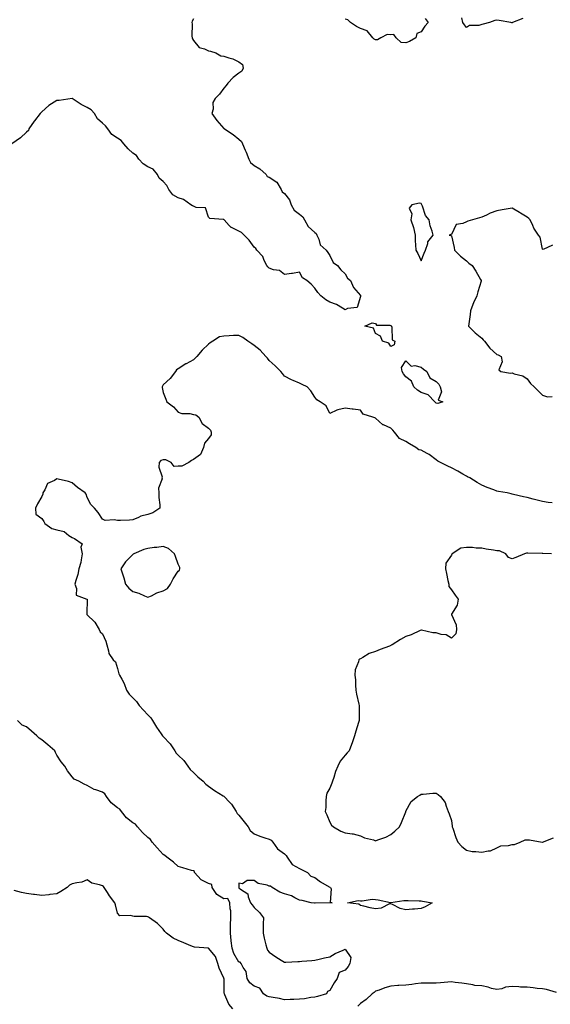
# Model space of a CAD drawing. Units: inches. Extents: x 934163 to 936803, y 7253018 to 7255658.
# Drawn here: x 935084 to 935433, y 7253745 to 7254394 of the extents above; entities that cross this region are included whole.
import ezdxf

# ---------------------------------------------------------------- set-up
doc = ezdxf.new("R2010")
doc.units = ezdxf.units.IN
doc.header["$MEASUREMENT"] = 0
doc.layers.add('Contour_93417253', color=7, linetype='Continuous', true_color=0xfcfc60)

msp = doc.modelspace()

# ---------------------------------------------------------------- linework, layer by layer
at = {"layer": 'Contour_93417253'}
for points in [[(935198.05, 7254394.34, 3231), (935197.14, 7254392.83, 3231), (935197.02, 7254391.92, 3231), (935197.21, 7254391.07, 3231), (935196.99, 7254382.97, 3231), (935197.14, 7254381.92, 3231), (935197.44, 7254381.31, 3231), (935198.05, 7254380.1, 3231), (935201.72, 7254375.58, 3231), (935205.4, 7254374.57, 3231), (935208.05, 7254373.26, 3231), (935209.19, 7254373.06, 3231), (935212.74, 7254371.92, 3231), (935216.17, 7254370.04, 3231), (935218.05, 7254369.81, 3231), (935221.34, 7254368.63, 3231), (935224.07, 7254367.94, 3231), (935228.05, 7254365.99, 3231), (935230.36, 7254364.23, 3231), (935230.85, 7254361.92, 3231), (935230.03, 7254359.94, 3231), (935228.05, 7254358.6, 3231), (935224.19, 7254355.79, 3231), (935220.61, 7254351.92, 3231), (935219.54, 7254350.44, 3231), (935218.05, 7254348.63, 3231), (935215.16, 7254344.81, 3231), (935212.43, 7254341.92, 3231), (935210.79, 7254339.18, 3231), (935210.99, 7254334.86, 3231), (935210.24, 7254331.92, 3231), (935213.55, 7254327.42, 3231), (935218.05, 7254322.18, 3231), (935218.23, 7254322.1, 3231), (935218.42, 7254321.92, 3231), (935224.26, 7254318.13, 3231), (935228.05, 7254315.11, 3231), (935229.77, 7254313.65, 3231), (935230.44, 7254311.92, 3231), (935232.16, 7254307.82, 3231), (935232.69, 7254306.56, 3231), (935234.53, 7254301.92, 3231), (935235.75, 7254299.62, 3231), (935238.05, 7254297.8, 3231), (935241.77, 7254295.64, 3231), (935245.87, 7254291.92, 3231), (935246.69, 7254290.56, 3231), (935248.05, 7254289.98, 3231), (935252.91, 7254286.78, 3231), (935255.78, 7254281.92, 3231), (935256.47, 7254280.35, 3231), (935258.05, 7254279.25, 3231), (935261.29, 7254275.16, 3231), (935262.52, 7254271.92, 3231), (935264.51, 7254268.38, 3231), (935268.05, 7254265.73, 3231), (935270.04, 7254263.91, 3231), (935271.27, 7254261.92, 3231), (935273.58, 7254257.46, 3231), (935278.05, 7254253.65, 3231), (935278.99, 7254252.86, 3231), (935279.48, 7254251.92, 3231), (935280.69, 7254249.28, 3231), (935281.56, 7254245.43, 3231), (935285.55, 7254241.92, 3231), (935286.55, 7254240.42, 3231), (935288.05, 7254238.43, 3231), (935290.05, 7254233.91, 3231), (935292.96, 7254231.92, 3231), (935295.21, 7254229.08, 3231), (935298.05, 7254226.32, 3231), (935299.53, 7254223.4, 3231), (935301.53, 7254221.92, 3231), (935303.47, 7254217.34, 3231), (935308.05, 7254211.98, 3231), (935308.06, 7254211.93, 3231), (935308.08, 7254211.92, 3231), (935308.09, 7254211.88, 3231), (935308.05, 7254211.48, 3231), (935305.87, 7254204.1, 3231), (935299.53, 7254203.4, 3231), (935298.05, 7254202.68, 3231), (935296.34, 7254203.64, 3231), (935292.35, 7254206.22, 3231), (935288.05, 7254207.79, 3231), (935285.4, 7254209.27, 3231), (935281.96, 7254211.92, 3231), (935280.08, 7254213.95, 3231), (935278.05, 7254216.86, 3231), (935275.65, 7254219.52, 3231), (935272.68, 7254221.92, 3231), (935269.88, 7254223.75, 3231), (935268.05, 7254227.47, 3231), (935263.34, 7254226.63, 3231), (935262.71, 7254226.59, 3231), (935258.05, 7254225.91, 3231), (935254.67, 7254228.54, 3231), (935250.89, 7254229.08, 3231), (935248.05, 7254230.13, 3231), (935247.12, 7254230.98, 3231), (935246.41, 7254231.92, 3231), (935244.74, 7254235.23, 3231), (935243.85, 7254237.72, 3231), (935239.92, 7254241.92, 3231), (935239.24, 7254243.11, 3231), (935238.05, 7254243.99, 3231), (935234.77, 7254248.64, 3231), (935231.54, 7254251.92, 3231), (935229.82, 7254253.69, 3231), (935228.05, 7254254.48, 3231), (935223.18, 7254256.79, 3231), (935222.98, 7254256.85, 3231), (935221.69, 7254258.29, 3231), (935218.28, 7254261.92, 3231), (935218.17, 7254262.04, 3231), (935218.05, 7254262.08, 3231), (935217.81, 7254262.16, 3231), (935208.9, 7254262.77, 3231), (935208.05, 7254263.64, 3231), (935205.96, 7254269.83, 3231), (935199.82, 7254270.15, 3231), (935198.05, 7254270.95, 3231), (935197.37, 7254271.25, 3231), (935196.41, 7254271.92, 3231), (935191.56, 7254275.43, 3231), (935188.05, 7254276.49, 3231), (935184.44, 7254278.32, 3231), (935181.72, 7254281.92, 3231), (935180.61, 7254284.48, 3231), (935178.05, 7254287.13, 3231), (935175.55, 7254289.41, 3231), (935174.35, 7254291.92, 3231), (935171.54, 7254295.41, 3231), (935168.05, 7254296.8, 3231), (935164.93, 7254298.8, 3231), (935162.08, 7254301.92, 3231), (935160.46, 7254304.33, 3231), (935158.05, 7254305.96, 3231), (935154.92, 7254308.79, 3231), (935152.22, 7254311.92, 3231), (935150.32, 7254314.19, 3231), (935148.05, 7254315.71, 3231), (935144.32, 7254318.19, 3231), (935141.55, 7254321.92, 3231), (935140.01, 7254323.88, 3231), (935138.05, 7254325.66, 3231), (935134.69, 7254328.55, 3231), (935132.77, 7254331.92, 3231), (935130.58, 7254334.45, 3231), (935128.05, 7254336.07, 3231), (935124.05, 7254337.92, 3231), (935118.11, 7254341.85, 3231), (935118.05, 7254341.89, 3231), (935118.03, 7254341.89, 3231), (935109.43, 7254340.54, 3231), (935108.05, 7254340.55, 3231), (935104.41, 7254338.29, 3231), (935102.65, 7254337.32, 3231), (935098.05, 7254333.01, 3231), (935097.47, 7254332.5, 3231), (935097.03, 7254331.92, 3231), (935093.32, 7254327.19, 3231), (935093.08, 7254326.89, 3231), (935089.56, 7254321.92, 3231), (935089.25, 7254320.72, 3231), (935088.05, 7254319.75, 3231), (935083.98, 7254315.99, 3231), (935078.23, 7254311.92, 3231)], [(935350.84, 7254394.71, 3231), (935352.68, 7254391.92, 3231), (935350.5, 7254389.47, 3231), (935348.05, 7254385.77, 3231), (935345.35, 7254384.63, 3231), (935344.71, 7254381.92, 3231), (935340.43, 7254379.55, 3231), (935338.05, 7254378.51, 3231), (935335.01, 7254378.88, 3231), (935331.57, 7254381.92, 3231), (935330.12, 7254383.99, 3231), (935328.05, 7254383.88, 3231), (935325.83, 7254384.14, 3231), (935321.49, 7254381.92, 3231), (935319.34, 7254380.63, 3231), (935318.05, 7254380.62, 3231), (935317.19, 7254381.06, 3231), (935316.38, 7254381.92, 3231), (935312.62, 7254386.49, 3231), (935308.05, 7254387.97, 3231), (935305.48, 7254389.35, 3231), (935301.58, 7254391.92, 3231), (935299.85, 7254393.73, 3231), (935298.05, 7254394.2, 3231)], [(935415.26, 7254394.7, 3231), (935408.29, 7254391.92, 3231), (935408.11, 7254391.86, 3231), (935408.05, 7254391.85, 3231), (935407.98, 7254391.85, 3231), (935407.33, 7254391.92, 3231), (935399.53, 7254393.4, 3231), (935398.05, 7254393.47, 3231), (935396.72, 7254393.25, 3231), (935393.15, 7254391.92, 3231), (935389.08, 7254390.88, 3231), (935388.05, 7254390.58, 3231), (935386.14, 7254390.01, 3231), (935379.96, 7254390.01, 3231), (935378.05, 7254388.61, 3231), (935376.62, 7254390.49, 3231), (935375.61, 7254391.92, 3231), (935374.97, 7254395, 3231)], [(935434.62, 7254245.35, 3232), (935428.46, 7254242.32, 3232), (935428.05, 7254242.55, 3232), (935426.64, 7254250.51, 3232), (935425.5, 7254251.92, 3232), (935422.48, 7254256.35, 3232), (935421.81, 7254258.16, 3232), (935420.05, 7254261.92, 3232), (935419.05, 7254262.92, 3232), (935418.05, 7254263.6, 3232), (935413.68, 7254266.3, 3232), (935412.9, 7254266.77, 3232), (935408.05, 7254269.73, 3232), (935405.4, 7254269.27, 3232), (935401.51, 7254268.45, 3232), (935398.05, 7254267.93, 3232), (935393.59, 7254266.38, 3232), (935391.21, 7254265.08, 3232), (935388.05, 7254263.6, 3232), (935386.68, 7254263.3, 3232), (935381.94, 7254261.92, 3232), (935378.9, 7254261.07, 3232), (935378.05, 7254260.7, 3232), (935375.69, 7254259.56, 3232), (935371.17, 7254258.8, 3232), (935368.05, 7254252.33, 3232), (935367.68, 7254252.29, 3232), (935366.56, 7254251.92, 3232), (935367.78, 7254251.65, 3232), (935368.05, 7254251.43, 3232), (935369.8, 7254243.68, 3232), (935370.21, 7254241.92, 3232), (935374.05, 7254237.92, 3232), (935378.05, 7254234.83, 3232), (935379.55, 7254233.41, 3232), (935381.83, 7254231.92, 3232), (935384.18, 7254228.05, 3232), (935387.3, 7254222.66, 3232), (935387.74, 7254221.92, 3232), (935387.64, 7254221.51, 3232), (935385.44, 7254214.53, 3232), (935384.91, 7254211.92, 3232), (935382.65, 7254207.31, 3232), (935382.3, 7254206.17, 3232), (935380.66, 7254201.92, 3232), (935380.38, 7254199.59, 3232), (935379.62, 7254193.48, 3232), (935379.43, 7254191.92, 3232), (935383.67, 7254187.55, 3232), (935388.05, 7254183.86, 3232), (935389.02, 7254182.89, 3232), (935389.85, 7254181.92, 3232), (935393.44, 7254177.3, 3232), (935398.05, 7254173.25, 3232), (935399.01, 7254172.89, 3232), (935400.87, 7254171.92, 3232), (935401.52, 7254168.45, 3232), (935399.3, 7254163.17, 3232), (935400.74, 7254161.92, 3232), (935407.13, 7254160.99, 3232), (935408.05, 7254161.08, 3232), (935409.43, 7254160.53, 3232), (935415.17, 7254159.04, 3232), (935418.05, 7254157.25, 3232), (935420.31, 7254154.18, 3232), (935422.73, 7254151.92, 3232), (935425.34, 7254149.21, 3232), (935428.05, 7254146.38, 3232), (935431.52, 7254145.4, 3232), (935434.41, 7254145.56, 3232)], [(935434.51, 7254075.46, 3232), (935431.87, 7254075.75, 3232), (935428.05, 7254076.39, 3232), (935423.62, 7254077.49, 3232), (935422.07, 7254077.9, 3232), (935418.05, 7254078.92, 3232), (935415.5, 7254079.37, 3232), (935408.98, 7254080.98, 3232), (935408.05, 7254081.17, 3232), (935407.41, 7254081.28, 3232), (935404.78, 7254081.92, 3232), (935399.1, 7254082.96, 3232), (935398.05, 7254083.13, 3232), (935396.04, 7254083.93, 3232), (935391.59, 7254085.46, 3232), (935388.05, 7254087.12, 3232), (935385.06, 7254088.92, 3232), (935380.2, 7254091.92, 3232), (935378.78, 7254092.64, 3232), (935378.05, 7254093.01, 3232), (935375.62, 7254094.35, 3232), (935372.34, 7254096.21, 3232), (935368.05, 7254098.42, 3232), (935365.72, 7254099.59, 3232), (935360.95, 7254101.92, 3232), (935359.12, 7254102.99, 3232), (935358.05, 7254103.8, 3232), (935353.41, 7254107.28, 3232), (935352.05, 7254107.92, 3232), (935348.05, 7254110.08, 3232), (935346.59, 7254110.46, 3232), (935344.58, 7254111.92, 3232), (935340.55, 7254114.43, 3232), (935338.05, 7254115.77, 3232), (935333.95, 7254117.82, 3232), (935330.62, 7254121.92, 3232), (935329.49, 7254123.37, 3232), (935328.05, 7254124.7, 3232), (935323.21, 7254126.76, 3232), (935322.95, 7254126.82, 3232), (935318.05, 7254131.16, 3232), (935317.53, 7254131.4, 3232), (935316.23, 7254131.92, 3232), (935309.93, 7254133.8, 3232), (935308.05, 7254136.58, 3232), (935303.24, 7254137.11, 3232), (935302.75, 7254137.22, 3232), (935298.05, 7254137.85, 3232), (935293.14, 7254136.83, 3232), (935292.64, 7254136.51, 3232), (935288.05, 7254134.42, 3232), (935285.43, 7254139.3, 3232), (935281.59, 7254141.92, 3232), (935279.4, 7254143.27, 3232), (935278.05, 7254145.16, 3232), (935275.41, 7254149.28, 3232), (935272.93, 7254151.92, 3232), (935269.66, 7254153.53, 3232), (935268.05, 7254154.34, 3232), (935263.83, 7254156.15, 3232), (935262.7, 7254156.57, 3232), (935258.05, 7254158.92, 3232), (935256.78, 7254160.65, 3232), (935255.55, 7254161.92, 3232), (935251.82, 7254165.7, 3232), (935248.05, 7254169.17, 3232), (935246.93, 7254170.81, 3232), (935245.74, 7254171.92, 3232), (935242.12, 7254175.99, 3232), (935238.05, 7254179.05, 3232), (935236.45, 7254180.32, 3232), (935233.99, 7254181.92, 3232), (935230.58, 7254184.45, 3232), (935228.05, 7254185.8, 3232), (935224.34, 7254185.63, 3232), (935221.65, 7254185.51, 3232), (935218.05, 7254185.37, 3232), (935215.2, 7254184.77, 3232), (935210.84, 7254181.92, 3232), (935209.05, 7254180.92, 3232), (935208.05, 7254179.99, 3232), (935203.89, 7254176.08, 3232), (935200.26, 7254171.92, 3232), (935199.23, 7254170.75, 3232), (935198.05, 7254169.73, 3232), (935193.28, 7254167.15, 3232), (935192.97, 7254167, 3232), (935188.05, 7254163.78, 3232), (935186.85, 7254163.12, 3232), (935186.15, 7254161.92, 3232), (935182.66, 7254157.31, 3232), (935178.05, 7254153.19, 3232), (935177.57, 7254152.41, 3232), (935177.49, 7254151.92, 3232), (935177.51, 7254151.37, 3232), (935178.05, 7254148.19, 3232), (935179.95, 7254143.81, 3232), (935180.54, 7254141.92, 3232), (935184.93, 7254138.8, 3232), (935188.05, 7254135.18, 3232), (935190.39, 7254134.25, 3232), (935195.75, 7254134.22, 3232), (935198.05, 7254133.72, 3232), (935199.52, 7254133.38, 3232), (935201.53, 7254131.92, 3232), (935203.89, 7254127.76, 3232), (935208.05, 7254124.63, 3232), (935209.35, 7254123.22, 3232), (935209.66, 7254121.92, 3232), (935209.62, 7254120.35, 3232), (935208.05, 7254117.92, 3232), (935205.26, 7254114.71, 3232), (935204.59, 7254111.92, 3232), (935202.7, 7254107.27, 3232), (935198.05, 7254104.03, 3232), (935196.74, 7254103.23, 3232), (935195.03, 7254101.92, 3232), (935190.41, 7254099.57, 3232), (935188.05, 7254099.66, 3232), (935185.44, 7254099.31, 3232), (935183.34, 7254101.92, 3232), (935179.88, 7254103.76, 3232), (935178.05, 7254103.71, 3232), (935176.54, 7254103.43, 3232), (935175.38, 7254101.92, 3232), (935175.12, 7254098.99, 3232), (935177.36, 7254092.61, 3232), (935177.19, 7254091.92, 3232), (935177.35, 7254091.22, 3232), (935174.96, 7254085.01, 3232), (935175.18, 7254081.92, 3232), (935175.19, 7254079.06, 3232), (935175.89, 7254074.09, 3232), (935175.89, 7254071.92, 3232), (935171.18, 7254068.79, 3232), (935168.05, 7254067.82, 3232), (935163.38, 7254066.59, 3232), (935161.9, 7254065.77, 3232), (935158.05, 7254064.15, 3232), (935155.95, 7254064.03, 3232), (935150, 7254063.87, 3232), (935148.05, 7254063.77, 3232), (935145.69, 7254064.27, 3232), (935139.87, 7254063.74, 3232), (935138.05, 7254064.64, 3232), (935135.18, 7254069.05, 3232), (935132.73, 7254071.92, 3232), (935130.39, 7254074.26, 3232), (935128.05, 7254079.02, 3232), (935127.22, 7254081.1, 3232), (935126.63, 7254081.92, 3232), (935121.72, 7254085.59, 3232), (935118.05, 7254088.58, 3232), (935115.58, 7254089.45, 3232), (935108.89, 7254091.08, 3232), (935108.05, 7254091.33, 3232), (935106.38, 7254090.25, 3232), (935101.74, 7254088.23, 3232), (935100.08, 7254083.95, 3232), (935098.84, 7254081.92, 3232), (935098.76, 7254081.21, 3232), (935098.05, 7254079.57, 3232), (935095.24, 7254074.73, 3232), (935093.88, 7254071.92, 3232), (935094.08, 7254067.95, 3232), (935098.05, 7254065.21, 3232), (935099.37, 7254063.24, 3232), (935100.13, 7254061.92, 3232), (935104.6, 7254058.46, 3232), (935108.05, 7254057.72, 3232), (935112.78, 7254056.65, 3232), (935116, 7254053.97, 3232), (935118.05, 7254052.61, 3232), (935118.47, 7254052.34, 3232), (935119.73, 7254051.92, 3232), (935124.64, 7254048.51, 3232), (935123.85, 7254046.13, 3232), (935124.8, 7254041.92, 3232), (935123.96, 7254037.83, 3232), (935123.89, 7254036.07, 3232), (935122.57, 7254031.92, 3232), (935121.8, 7254028.17, 3232), (935120.47, 7254024.33, 3232), (935119.85, 7254021.92, 3232), (935120.99, 7254018.97, 3232), (935120.73, 7254014.6, 3232), (935127.77, 7254011.92, 3232), (935127.98, 7254011.85, 3232), (935127.72, 7254002.25, 3232), (935127.85, 7254001.92, 3232), (935132.95, 7253996.82, 3232), (935135.87, 7253991.92, 3232), (935136.62, 7253990.48, 3232), (935138.05, 7253989.02, 3232), (935140.33, 7253984.2, 3232), (935140.89, 7253981.92, 3232), (935142.15, 7253977.82, 3232), (935142.21, 7253976.07, 3232), (935145.18, 7253971.92, 3232), (935146.77, 7253970.64, 3232), (935148.05, 7253966.32, 3232), (935148.93, 7253962.8, 3232), (935149.4, 7253961.92, 3232), (935150.77, 7253959.21, 3232), (935152.47, 7253956.34, 3232), (935153.99, 7253951.92, 3232), (935155.57, 7253949.45, 3232), (935158.05, 7253946.89, 3232), (935160.59, 7253944.46, 3232), (935162.32, 7253941.92, 3232), (935165.04, 7253938.91, 3232), (935168.05, 7253935.67, 3232), (935169.98, 7253933.84, 3232), (935171.15, 7253931.92, 3232), (935173.78, 7253927.65, 3232), (935176.77, 7253923.21, 3232), (935177.62, 7253921.92, 3232), (935177.79, 7253921.66, 3232), (935178.05, 7253921.39, 3232), (935182.71, 7253916.58, 3232), (935185.71, 7253911.92, 3232), (935186.67, 7253910.54, 3232), (935188.05, 7253909.18, 3232), (935191.73, 7253905.59, 3232), (935194.33, 7253901.92, 3232), (935195.87, 7253899.74, 3232), (935198.05, 7253897.69, 3232), (935200.98, 7253894.85, 3232), (935204.45, 7253891.92, 3232), (935206.23, 7253890.1, 3232), (935208.05, 7253888.81, 3232), (935212.02, 7253885.88, 3232), (935217.61, 7253882.37, 3232), (935218.05, 7253882.08, 3232), (935218.15, 7253882.03, 3232), (935218.29, 7253881.92, 3232), (935221.76, 7253878.22, 3232), (935223.02, 7253876.88, 3232), (935226.17, 7253871.92, 3232), (935226.85, 7253870.72, 3232), (935228.05, 7253869.63, 3232), (935231.44, 7253865.31, 3232), (935234.07, 7253861.92, 3232), (935235.53, 7253859.4, 3232), (935238.05, 7253857.3, 3232), (935241.87, 7253855.74, 3232), (935245.2, 7253854.77, 3232), (935248.05, 7253853.79, 3232), (935249.25, 7253853.12, 3232), (935250.32, 7253851.92, 3232), (935253.48, 7253847.35, 3232), (935258.05, 7253844.05, 3232), (935259.09, 7253842.96, 3232), (935259.81, 7253841.92, 3232), (935263.21, 7253837.09, 3232), (935268.05, 7253834.47, 3232), (935269.77, 7253833.64, 3232), (935273.21, 7253831.92, 3232), (935275.47, 7253829.34, 3232), (935278.05, 7253828.43, 3232), (935281.84, 7253825.71, 3232), (935287.59, 7253822.38, 3232), (935288.05, 7253822.1, 3232), (935288.17, 7253822.04, 3232), (935288.48, 7253821.92, 3232), (935288.82, 7253821.16, 3232), (935288.18, 7253812.05, 3232), (935289.48, 7253811.92, 3232), (935288.07, 7253811.89, 3232), (935288.05, 7253811.89, 3232), (935288.03, 7253811.9, 3232), (935278.37, 7253811.6, 3232), (935278.05, 7253811.61, 3232), (935277.77, 7253811.64, 3232), (935275.61, 7253811.92, 3232), (935269.6, 7253813.47, 3232), (935268.05, 7253813.68, 3232), (935264.79, 7253815.18, 3232), (935262.59, 7253816.46, 3232), (935258.05, 7253817.79, 3232), (935254.99, 7253818.86, 3232), (935249.93, 7253821.92, 3232), (935248.93, 7253822.8, 3232), (935248.05, 7253822.83, 3232), (935246.56, 7253823.41, 3232), (935240.63, 7253824.5, 3232), (935238.05, 7253826.53, 3232), (935233.35, 7253826.63, 3232), (935230.4, 7253824.27, 3232), (935228.05, 7253824.83, 3232), (935227.89, 7253822.08, 3232), (935227.95, 7253821.92, 3232), (935227.87, 7253821.74, 3232), (935228.05, 7253821.72, 3232), (935229.04, 7253820.93, 3232), (935233.98, 7253817.85, 3232), (935234.09, 7253815.88, 3232), (935235.7, 7253811.92, 3232), (935236.67, 7253810.54, 3232), (935238.05, 7253808.86, 3232), (935241.55, 7253805.42, 3232), (935244.14, 7253801.92, 3232), (935244.02, 7253797.89, 3232), (935244.06, 7253795.91, 3232), (935243.92, 7253791.92, 3232), (935244.71, 7253788.57, 3232), (935245.84, 7253784.14, 3232), (935246.38, 7253781.92, 3232), (935246.83, 7253780.7, 3232), (935248.05, 7253779.21, 3232), (935252.45, 7253776.32, 3232), (935255.9, 7253774.07, 3232), (935258.05, 7253772.66, 3232), (935258.83, 7253772.69, 3232), (935266.76, 7253773.21, 3232), (935268.05, 7253773.26, 3232), (935269.51, 7253773.38, 3232), (935276.04, 7253773.93, 3232), (935278.05, 7253774.11, 3232), (935280.82, 7253774.68, 3232), (935284.35, 7253775.62, 3232), (935288.05, 7253776.27, 3232), (935291.54, 7253778.43, 3232), (935296.84, 7253780.72, 3232), (935298.05, 7253781.3, 3232), (935301.83, 7253775.7, 3232), (935301.03, 7253771.92, 3232), (935300.08, 7253769.9, 3232), (935298.05, 7253767.39, 3232), (935294.08, 7253765.89, 3232), (935292.8, 7253761.92, 3232), (935290.84, 7253759.13, 3232), (935288.05, 7253754.01, 3232), (935286.51, 7253753.45, 3232), (935285.65, 7253751.92, 3232), (935279.86, 7253750.11, 3232), (935278.05, 7253749.66, 3232), (935275.47, 7253749.34, 3232), (935271.32, 7253748.65, 3232), (935268.05, 7253748.28, 3232), (935264.3, 7253748.18, 3232), (935261.87, 7253748.1, 3232), (935258.05, 7253747.99, 3232), (935254.87, 7253748.74, 3232), (935250.53, 7253749.44, 3232), (935248.05, 7253749.96, 3232), (935246.52, 7253750.39, 3232), (935244.22, 7253751.92, 3232), (935241.75, 7253755.61, 3232), (935238.05, 7253756.83, 3232), (935235.27, 7253759.14, 3232), (935233.51, 7253761.92, 3232), (935232.71, 7253766.58, 3232), (935230.76, 7253769.21, 3232), (935229.4, 7253771.92, 3232), (935228.8, 7253772.67, 3232), (935228.05, 7253772.7, 3232), (935224.57, 7253778.43, 3232), (935223.46, 7253781.92, 3232), (935222.98, 7253786.84, 3232), (935222.94, 7253787.03, 3232), (935222.37, 7253791.92, 3232), (935222.51, 7253796.38, 3232), (935222.57, 7253797.4, 3232), (935222.71, 7253801.92, 3232), (935222.63, 7253806.5, 3232), (935222.14, 7253807.84, 3232), (935222.01, 7253811.92, 3232), (935220.76, 7253814.63, 3232), (935218.05, 7253814.5, 3232), (935213.53, 7253817.41, 3232), (935210.48, 7253821.92, 3232), (935210.1, 7253823.97, 3232), (935208.05, 7253824.63, 3232), (935203.21, 7253827.09, 3232), (935198.68, 7253831.92, 3232), (935198.63, 7253832.51, 3232), (935198.05, 7253832.86, 3232), (935196.73, 7253833.24, 3232), (935191.06, 7253834.93, 3232), (935188.05, 7253835.75, 3232), (935184.8, 7253838.67, 3232), (935180.61, 7253841.92, 3232), (935179.15, 7253843.02, 3232), (935178.05, 7253843.71, 3232), (935174.2, 7253848.07, 3232), (935170.81, 7253851.92, 3232), (935169.67, 7253853.54, 3232), (935168.05, 7253854.92, 3232), (935164.4, 7253858.28, 3232), (935161.17, 7253861.92, 3232), (935159.75, 7253863.62, 3232), (935158.05, 7253864.52, 3232), (935153.92, 7253867.79, 3232), (935150.72, 7253871.92, 3232), (935149.62, 7253873.48, 3232), (935148.05, 7253874.44, 3232), (935143.83, 7253877.7, 3232), (935140.74, 7253881.92, 3232), (935139.74, 7253883.61, 3232), (935138.05, 7253884.67, 3232), (935133.66, 7253886.31, 3232), (935132.68, 7253886.55, 3232), (935128.05, 7253889.19, 3232), (935126.1, 7253889.97, 3232), (935122.46, 7253891.92, 3232), (935119.45, 7253893.32, 3232), (935118.05, 7253894.97, 3232), (935114.99, 7253898.85, 3232), (935113.26, 7253901.92, 3232), (935110.84, 7253904.71, 3232), (935108.05, 7253909.05, 3232), (935107.01, 7253910.88, 3232), (935106.62, 7253911.92, 3232), (935102.11, 7253915.97, 3232), (935098.05, 7253919.32, 3232), (935096.44, 7253920.31, 3232), (935094.82, 7253921.92, 3232), (935091.2, 7253925.06, 3232), (935088.05, 7253927.71, 3232), (935085.1, 7253928.97, 3232), (935082.06, 7253931.92, 3232)], [(935434.11, 7254041.92, 3233), (935428.26, 7254042.13, 3233), (935428.05, 7254042.14, 3233), (935427.82, 7254042.15, 3233), (935418.44, 7254042.31, 3233), (935418.05, 7254042.32, 3233), (935417.67, 7254042.3, 3233), (935416.33, 7254041.92, 3233), (935410.51, 7254039.47, 3233), (935408.05, 7254038.52, 3233), (935405.63, 7254039.5, 3233), (935403.85, 7254041.92, 3233), (935399.84, 7254043.72, 3233), (935398.05, 7254043.82, 3233), (935395.72, 7254044.25, 3233), (935390.98, 7254044.85, 3233), (935388.05, 7254045.47, 3233), (935384.34, 7254045.63, 3233), (935382.07, 7254045.93, 3233), (935378.05, 7254046.09, 3233), (935374.35, 7254045.62, 3233), (935368.6, 7254041.92, 3233), (935368.37, 7254041.6, 3233), (935368.05, 7254041.01, 3233), (935364.35, 7254035.62, 3233), (935364.17, 7254031.92, 3233), (935364.9, 7254028.77, 3233), (935365.82, 7254024.15, 3233), (935366.31, 7254021.92, 3233), (935366.48, 7254020.36, 3233), (935368.05, 7254018.02, 3233), (935370.66, 7254014.53, 3233), (935372.5, 7254011.92, 3233), (935371.96, 7254008.01, 3233), (935368.13, 7254002, 3233), (935368.1, 7254001.92, 3233), (935368.11, 7254001.86, 3233), (935371.23, 7253995.1, 3233), (935371.45, 7253991.92, 3233), (935370.92, 7253989.05, 3233), (935368.05, 7253986.21, 3233), (935364.52, 7253988.39, 3233), (935361.29, 7253988.69, 3233), (935358.05, 7253989.69, 3233), (935355.89, 7253989.75, 3233), (935348.46, 7253991.51, 3233), (935348.05, 7253991.52, 3233), (935347.39, 7253991.26, 3233), (935341.54, 7253988.42, 3233), (935338.05, 7253987.34, 3233), (935334.53, 7253985.44, 3233), (935329.02, 7253981.92, 3233), (935328.41, 7253981.56, 3233), (935328.05, 7253981.39, 3233), (935327.18, 7253981.04, 3233), (935321.14, 7253978.83, 3233), (935318.05, 7253977.47, 3233), (935313.86, 7253976.11, 3233), (935309.71, 7253973.59, 3233), (935308.05, 7253972.74, 3233), (935307.51, 7253972.46, 3233), (935307.01, 7253971.92, 3233), (935306.86, 7253970.74, 3233), (935304.65, 7253965.33, 3233), (935304.44, 7253961.92, 3233), (935304.87, 7253958.74, 3233), (935304.78, 7253955.19, 3233), (935305.12, 7253951.92, 3233), (935305.56, 7253949.43, 3233), (935307.15, 7253942.83, 3233), (935307.33, 7253941.92, 3233), (935307.32, 7253941.19, 3233), (935307.19, 7253932.78, 3233), (935307.18, 7253931.92, 3233), (935306.84, 7253930.72, 3233), (935305.04, 7253924.94, 3233), (935304.29, 7253921.92, 3233), (935302.77, 7253917.2, 3233), (935302.31, 7253916.18, 3233), (935300.64, 7253911.92, 3233), (935299.32, 7253910.64, 3233), (935298.05, 7253909.22, 3233), (935294.82, 7253905.14, 3233), (935293.26, 7253901.92, 3233), (935291.61, 7253898.37, 3233), (935290.64, 7253894.51, 3233), (935289.74, 7253891.92, 3233), (935289.37, 7253890.59, 3233), (935288.05, 7253887.36, 3233), (935285.96, 7253884.01, 3233), (935285.54, 7253881.92, 3233), (935285.22, 7253879.09, 3233), (935285.23, 7253874.73, 3233), (935284.85, 7253871.92, 3233), (935285.98, 7253869.85, 3233), (935288.05, 7253864.9, 3233), (935289.09, 7253862.96, 3233), (935290.25, 7253861.92, 3233), (935295.24, 7253859.12, 3233), (935298.05, 7253858, 3233), (935302.76, 7253857.21, 3233), (935303.33, 7253857.2, 3233), (935308.05, 7253856.08, 3233), (935310.85, 7253854.72, 3233), (935316.72, 7253853.25, 3233), (935318.05, 7253852.78, 3233), (935319.51, 7253853.38, 3233), (935324.87, 7253855.1, 3233), (935328.05, 7253856.86, 3233), (935330.8, 7253859.17, 3233), (935333.86, 7253861.92, 3233), (935335.22, 7253864.74, 3233), (935337.95, 7253871.82, 3233), (935337.99, 7253871.92, 3233), (935338.01, 7253871.96, 3233), (935338.05, 7253872.26, 3233), (935341.46, 7253878.51, 3233), (935345.73, 7253881.92, 3233), (935347.16, 7253882.81, 3233), (935348.05, 7253883.39, 3233), (935349.56, 7253883.43, 3233), (935355.83, 7253884.15, 3233), (935358.05, 7253884.21, 3233), (935359.41, 7253883.29, 3233), (935360.94, 7253881.92, 3233), (935364.01, 7253877.88, 3233), (935364.52, 7253875.45, 3233), (935365.93, 7253871.92, 3233), (935366.64, 7253870.5, 3233), (935368.05, 7253866.2, 3233), (935368.58, 7253862.45, 3233), (935368.6, 7253861.92, 3233), (935368.92, 7253861.05, 3233), (935370.95, 7253854.82, 3233), (935372.21, 7253851.92, 3233), (935375.06, 7253848.92, 3233), (935378.05, 7253846.48, 3233), (935381.73, 7253845.6, 3233), (935384.26, 7253845.71, 3233), (935388.05, 7253845.14, 3233), (935392.24, 7253846.11, 3233), (935393.93, 7253846.04, 3233), (935398.05, 7253848.08, 3233), (935400.66, 7253849.31, 3233), (935405.73, 7253849.6, 3233), (935408.05, 7253850.22, 3233), (935409.65, 7253850.32, 3233), (935413.38, 7253851.92, 3233), (935416.67, 7253853.3, 3233), (935418.05, 7253853.25, 3233), (935419.56, 7253853.43, 3233), (935427.87, 7253851.92, 3233), (935428.02, 7253851.88, 3233), (935428.05, 7253851.88, 3233), (935428.09, 7253851.88, 3233), (935428.22, 7253851.92, 3233), (935435.39, 7253854.59, 3233)], [(935224.04, 7253741.92, 3233), (935221.29, 7253745.15, 3233), (935218.84, 7253751.13, 3233), (935218.43, 7253751.92, 3233), (935218.35, 7253752.21, 3233), (935218.24, 7253761.73, 3233), (935218.2, 7253761.92, 3233), (935218.14, 7253762.02, 3233), (935218.05, 7253762.13, 3233), (935214.91, 7253768.78, 3233), (935214.02, 7253771.92, 3233), (935212.49, 7253776.36, 3233), (935208.05, 7253781.92, 3233), (935198.81, 7253782.68, 3233), (935198.05, 7253782.87, 3233), (935196.4, 7253783.56, 3233), (935191.69, 7253785.56, 3233), (935188.05, 7253787.11, 3233), (935184.63, 7253788.5, 3233), (935180.2, 7253791.92, 3233), (935179.13, 7253793, 3233), (935178.05, 7253794.43, 3233), (935174.34, 7253798.21, 3233), (935169.04, 7253801.92, 3233), (935168.47, 7253802.34, 3233), (935168.05, 7253802.71, 3233), (935167.11, 7253802.86, 3233), (935158.88, 7253802.75, 3233), (935158.05, 7253802.94, 3233), (935156.49, 7253803.47, 3233), (935149.42, 7253803.3, 3233), (935148.05, 7253805.07, 3233), (935146.65, 7253810.52, 3233), (935146.3, 7253811.92, 3233), (935142.61, 7253816.48, 3233), (935141.31, 7253818.66, 3233), (935139.22, 7253821.92, 3233), (935138.7, 7253822.57, 3233), (935138.05, 7253823.04, 3233), (935136.21, 7253823.76, 3233), (935130.97, 7253824.85, 3233), (935128.05, 7253826.91, 3233), (935124.53, 7253825.44, 3233), (935121.25, 7253825.12, 3233), (935118.05, 7253824.28, 3233), (935116.39, 7253823.58, 3233), (935114.74, 7253821.92, 3233), (935110.67, 7253819.29, 3233), (935108.05, 7253817.78, 3233), (935103.4, 7253817.27, 3233), (935102.76, 7253817.21, 3233), (935098.05, 7253816.7, 3233), (935093.38, 7253817.25, 3233), (935092.57, 7253817.4, 3233), (935088.05, 7253818.01, 3233), (935084.71, 7253818.58, 3233), (935079.93, 7253820.04, 3233)], [(935437.32, 7253752.65, 3233), (935430.82, 7253754.69, 3233), (935428.05, 7253755.16, 3233), (935424.5, 7253755.47, 3233), (935422, 7253755.87, 3233), (935418.05, 7253756.18, 3233), (935413.6, 7253756.36, 3233), (935412.6, 7253756.46, 3233), (935408.05, 7253756.64, 3233), (935403.75, 7253756.22, 3233), (935401.33, 7253755.19, 3233), (935398.05, 7253754.62, 3233), (935394.5, 7253755.47, 3233), (935392.28, 7253756.16, 3233), (935388.05, 7253757.03, 3233), (935383.58, 7253757.46, 3233), (935382.1, 7253757.88, 3233), (935378.05, 7253758.43, 3233), (935374.99, 7253758.85, 3233), (935370.63, 7253759.34, 3233), (935368.05, 7253759.67, 3233), (935365.76, 7253759.63, 3233), (935360.95, 7253759.02, 3233), (935358.05, 7253758.97, 3233), (935355.09, 7253758.96, 3233), (935351.14, 7253758.83, 3233), (935348.05, 7253758.82, 3233), (935344.52, 7253758.38, 3233), (935341.96, 7253758.01, 3233), (935338.05, 7253757.55, 3233), (935333.4, 7253757.26, 3233), (935332.69, 7253757.28, 3233), (935328.05, 7253756.95, 3233), (935324.18, 7253755.79, 3233), (935320.5, 7253754.37, 3233), (935318.05, 7253753.53, 3233), (935317.18, 7253752.79, 3233), (935315.87, 7253751.92, 3233), (935311.85, 7253748.11, 3233), (935308.05, 7253745.41, 3233), (935306.34, 7253743.63, 3233)]]:
    msp.add_polyline3d(points, dxfattribs=at)
for points in [[(935348.05, 7254234.99, 3232), (935350.07, 7254239.91, 3232), (935351.01, 7254241.92, 3232), (935352.51, 7254246.37, 3232), (935352.59, 7254247.38, 3232), (935356.03, 7254251.92, 3232), (935355.49, 7254254.49, 3232), (935354.05, 7254257.92, 3232), (935353.51, 7254261.92, 3232), (935350.91, 7254264.78, 3232), (935349.05, 7254270.92, 3232), (935348.58, 7254271.92, 3232), (935348.38, 7254272.25, 3232), (935348.05, 7254272.66, 3232), (935347.12, 7254272.86, 3232), (935341.98, 7254271.92, 3232), (935340.34, 7254269.63, 3232), (935341.95, 7254265.82, 3232), (935341.39, 7254261.92, 3232), (935343.05, 7254256.92, 3232), (935344.2, 7254251.92, 3232), (935344.29, 7254248.16, 3232), (935344.47, 7254245.5, 3232), (935344.57, 7254241.92, 3232), (935345.95, 7254239.81, 3232)], [(935328.05, 7254178.44, 3231), (935326.83, 7254180.71, 3231), (935322.68, 7254181.92, 3231), (935321.43, 7254185.3, 3231), (935318.05, 7254187.13, 3231), (935316.77, 7254190.64, 3231), (935311.08, 7254191.92, 3231), (935315.92, 7254194.05, 3231), (935318.05, 7254193.6, 3231), (935318.68, 7254192.55, 3231), (935327.47, 7254192.5, 3231), (935328.05, 7254192.27, 3231), (935328.23, 7254192.1, 3231), (935328.49, 7254191.92, 3231), (935328.8, 7254191.17, 3231), (935329.05, 7254182.92, 3231), (935330.85, 7254181.92, 3231), (935330.35, 7254179.62, 3231)], [(935358.05, 7254141.14, 3231), (935357.63, 7254141.5, 3231), (935357.23, 7254141.92, 3231), (935352.71, 7254146.58, 3231), (935348.05, 7254148.06, 3231), (935345.82, 7254149.69, 3231), (935343.35, 7254151.92, 3231), (935341.85, 7254155.72, 3231), (935338.05, 7254158.42, 3231), (935336.53, 7254160.4, 3231), (935335.63, 7254161.92, 3231), (935335.23, 7254164.73, 3231), (935338.05, 7254169.1, 3231), (935341.64, 7254165.5, 3231), (935344.04, 7254165.92, 3231), (935348.05, 7254164.88, 3231), (935349.66, 7254163.53, 3231), (935351.8, 7254161.92, 3231), (935353.88, 7254157.75, 3231), (935358.05, 7254155.51, 3231), (935359.71, 7254153.57, 3231), (935360.65, 7254151.92, 3231), (935361.45, 7254148.52, 3231), (935359.3, 7254143.18, 3231), (935362.48, 7254141.92, 3231), (935359.18, 7254140.8, 3231)], [(935178.05, 7254017.36, 3233), (935181, 7254018.97, 3233), (935182.88, 7254021.92, 3233), (935184.66, 7254025.31, 3233), (935188.05, 7254030.4, 3233), (935188.85, 7254031.12, 3233), (935189.06, 7254031.92, 3233), (935188.99, 7254032.86, 3233), (935188.05, 7254035.11, 3233), (935186.26, 7254040.13, 3233), (935185.58, 7254041.92, 3233), (935181.49, 7254045.36, 3233), (935178.05, 7254046.66, 3233), (935173.93, 7254046.04, 3233), (935172.07, 7254045.94, 3233), (935168.05, 7254045.44, 3233), (935165.26, 7254044.71, 3233), (935158.84, 7254041.92, 3233), (935158.36, 7254041.61, 3233), (935158.05, 7254041.36, 3233), (935153.31, 7254036.66, 3233), (935150.25, 7254031.92, 3233), (935151.25, 7254028.72, 3233), (935152.17, 7254026.04, 3233), (935153.34, 7254021.92, 3233), (935155.38, 7254019.24, 3233), (935158.05, 7254017.11, 3233), (935162.13, 7254016, 3233), (935165.85, 7254014.12, 3233), (935168.05, 7254013.26, 3233), (935170.39, 7254014.26, 3233), (935173.85, 7254016.12, 3233)], [(935348.05, 7253808.05, 3232), (935343.83, 7253807.7, 3232), (935342.38, 7253807.59, 3232), (935338.05, 7253807.22, 3232), (935334.29, 7253808.16, 3232), (935329.14, 7253810.83, 3232), (935328.05, 7253811.26, 3232), (935327.21, 7253811.08, 3232), (935321.7, 7253808.27, 3232), (935318.05, 7253807.92, 3232), (935314.63, 7253808.5, 3232), (935310.33, 7253809.63, 3232), (935308.05, 7253810.1, 3232), (935306.97, 7253810.85, 3232), (935299.59, 7253811.92, 3232), (935306.67, 7253813.31, 3232), (935308.05, 7253813.25, 3232), (935309.26, 7253813.12, 3232), (935315.8, 7253814.17, 3232), (935318.05, 7253814.02, 3232), (935319.83, 7253813.7, 3232), (935327.85, 7253812.12, 3232), (935328.05, 7253812.08, 3232), (935328.23, 7253812.1, 3232), (935336.64, 7253813.34, 3232), (935338.05, 7253813.42, 3232), (935339.52, 7253813.39, 3232), (935346.75, 7253813.22, 3232), (935348.05, 7253813.19, 3232), (935349.12, 7253812.99, 3232), (935355.41, 7253811.92, 3232), (935350.77, 7253809.2, 3232)]]:
    msp.add_polyline3d(points, close=True, dxfattribs=at)

doc.saveas('drawing.dxf')
